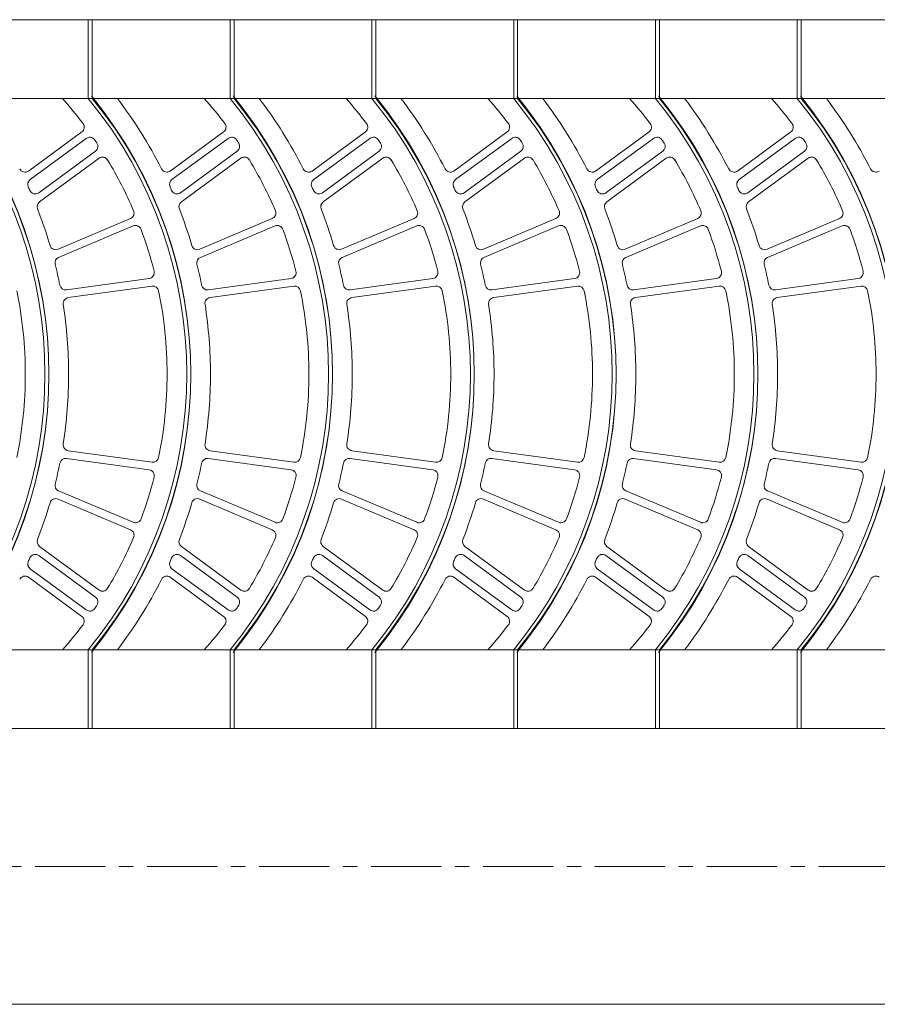
# Model space of a CAD drawing. Units: millimetres. Extents: x -82941 to -69775, y -13924 to -2307.
# Drawn here: x -71464 to -71192, y -4609 to -4297 of the extents above; entities that cross this region are included whole.
import ezdxf

# ---------------------------------------------------------------- set-up
doc = ezdxf.new("R2010")
doc.units = ezdxf.units.MM
doc.header["$LTSCALE"] = 7
doc.linetypes.add('CENTER', pattern=[50.8, 31.75, -6.35, 6.35, -6.35])

msp = doc.modelspace()

# ---------------------------------------------------------------- linework, layer by layer
at = {"lineweight": 0}
for p, q in [((-72612, -4296.553), (-70765.605, -4296.553)), ((-71442.366, -4296.553), (-71442.366, -4321.572)), ((-71442.366, -4296.553), (-71441.115, -4296.553)), ((-71441.115, -4296.553), (-71441.115, -4321.572)), ((-71441.115, -4296.553), (-71441.115, -4321.572)), ((-71397.332, -4296.553), (-71397.332, -4321.572)), ((-71397.332, -4296.553), (-71396.081, -4296.553)), ((-71396.081, -4296.553), (-71396.081, -4321.572)), ((-71396.081, -4296.553), (-71396.081, -4321.572)), ((-71352.298, -4296.553), (-71352.298, -4321.572)), ((-71352.298, -4296.553), (-71351.047, -4296.553)), ((-71351.047, -4296.553), (-71351.047, -4321.572)), ((-71351.047, -4296.553), (-71351.047, -4321.572)), ((-71307.264, -4296.553), (-71307.264, -4321.572)), ((-71307.264, -4296.553), (-71306.013, -4296.553)), ((-71306.013, -4296.553), (-71306.013, -4321.572)), ((-71306.013, -4296.553), (-71306.013, -4321.572)), ((-71262.23, -4296.553), (-71262.23, -4321.572)), ((-71262.23, -4296.553), (-71260.979, -4296.553)), ((-71260.979, -4296.553), (-71260.979, -4321.572)), ((-71260.979, -4296.553), (-71260.979, -4321.572)), ((-71217.196, -4296.553), (-71217.196, -4321.572)), ((-71217.196, -4296.553), (-71215.945, -4296.553)), ((-71215.945, -4296.553), (-71215.945, -4321.572)), ((-71215.945, -4296.553), (-71215.945, -4321.572)), ((-72612, -4321.572), (-70765.605, -4321.572)), ((-71461.377, -4344.618), (-71444.436, -4332.19)), ((-71460.849, -4347.334), (-71443.005, -4334.243)), ((-71416.343, -4344.618), (-71399.402, -4332.19)), ((-71415.815, -4347.334), (-71397.971, -4334.243)), ((-71371.309, -4344.618), (-71354.368, -4332.19)), ((-71370.781, -4347.334), (-71352.937, -4334.243)), ((-71326.275, -4344.618), (-71309.334, -4332.19)), ((-71325.747, -4347.334), (-71307.903, -4334.243)), ((-71281.241, -4344.618), (-71264.3, -4332.19)), ((-71280.713, -4347.334), (-71262.869, -4334.243)), ((-71236.207, -4344.618), (-71219.266, -4332.19)), ((-71235.679, -4347.334), (-71217.835, -4334.243)), ((-71458.107, -4351.529), (-71440.084, -4338.306)), ((-71457.857, -4354.448), (-71438.944, -4340.573)), ((-71413.073, -4351.529), (-71395.05, -4338.306)), ((-71412.823, -4354.448), (-71393.91, -4340.573)), ((-71368.039, -4351.529), (-71350.016, -4338.306)), ((-71367.789, -4354.448), (-71348.876, -4340.573)), ((-71323.005, -4351.529), (-71304.982, -4338.306)), ((-71322.755, -4354.448), (-71303.842, -4340.573)), ((-71277.971, -4351.529), (-71259.948, -4338.306)), ((-71277.721, -4354.448), (-71258.808, -4340.573)), ((-71232.937, -4351.529), (-71214.914, -4338.306)), ((-71232.687, -4354.448), (-71213.774, -4340.573)), ((-71451.987, -4369.473), (-71428.971, -4359.709)), ((-71451.806, -4372.059), (-71428.106, -4362.076)), ((-71406.953, -4369.473), (-71383.937, -4359.709)), ((-71406.772, -4372.059), (-71383.072, -4362.076)), ((-71361.919, -4369.473), (-71338.903, -4359.709)), ((-71361.738, -4372.059), (-71338.038, -4362.076)), ((-71316.885, -4369.473), (-71293.869, -4359.709)), ((-71316.704, -4372.059), (-71293.004, -4362.076)), ((-71271.851, -4369.473), (-71248.835, -4359.709)), ((-71271.67, -4372.059), (-71247.97, -4362.076)), ((-71226.817, -4369.473), (-71203.801, -4359.709)), ((-71226.636, -4372.059), (-71202.936, -4362.076)), ((-71449.317, -4382.372), (-71423.024, -4378.771)), ((-71448.734, -4384.813), (-71422.127, -4381.164)), ((-71404.283, -4382.372), (-71377.99, -4378.771)), ((-71403.7, -4384.813), (-71377.093, -4381.164)), ((-71359.249, -4382.372), (-71332.956, -4378.771)), ((-71358.666, -4384.813), (-71332.059, -4381.164)), ((-71314.215, -4382.372), (-71287.922, -4378.771)), ((-71313.632, -4384.813), (-71287.025, -4381.164)), ((-71269.181, -4382.372), (-71242.888, -4378.771)), ((-71268.598, -4384.813), (-71241.991, -4381.164)), ((-71224.146, -4382.372), (-71197.853, -4378.771)), ((-71223.564, -4384.813), (-71196.957, -4381.164)), ((-71448.734, -4433.464), (-71422.127, -4437.113)), ((-71403.7, -4433.464), (-71377.093, -4437.113)), ((-71358.666, -4433.464), (-71332.059, -4437.113)), ((-71313.632, -4433.464), (-71287.025, -4437.113)), ((-71268.598, -4433.464), (-71241.991, -4437.113)), ((-71223.564, -4433.464), (-71196.957, -4437.113)), ((-71449.317, -4435.905), (-71423.024, -4439.506)), ((-71404.283, -4435.905), (-71377.99, -4439.506)), ((-71359.249, -4435.905), (-71332.956, -4439.506)), ((-71314.215, -4435.905), (-71287.922, -4439.506)), ((-71269.181, -4435.905), (-71242.888, -4439.506)), ((-71224.146, -4435.905), (-71197.853, -4439.506)), ((-71451.806, -4446.218), (-71428.106, -4456.201)), ((-71406.772, -4446.218), (-71383.072, -4456.201)), ((-71361.738, -4446.218), (-71338.038, -4456.201)), ((-71316.704, -4446.218), (-71293.004, -4456.201)), ((-71271.67, -4446.218), (-71247.97, -4456.201)), ((-71226.636, -4446.218), (-71202.936, -4456.201)), ((-71451.987, -4448.804), (-71428.971, -4458.568)), ((-71406.953, -4448.804), (-71383.937, -4458.568)), ((-71361.919, -4448.804), (-71338.903, -4458.568)), ((-71316.885, -4448.804), (-71293.869, -4458.568)), ((-71271.851, -4448.804), (-71248.835, -4458.568)), ((-71226.817, -4448.804), (-71203.801, -4458.568)), ((-71457.857, -4463.829), (-71438.944, -4477.704)), ((-71412.823, -4463.829), (-71393.91, -4477.704)), ((-71367.789, -4463.829), (-71348.876, -4477.704)), ((-71322.755, -4463.829), (-71303.842, -4477.704)), ((-71277.721, -4463.829), (-71258.808, -4477.704)), ((-71232.687, -4463.829), (-71213.774, -4477.704)), ((-71458.107, -4466.748), (-71440.084, -4479.971)), ((-71413.073, -4466.748), (-71395.05, -4479.971)), ((-71368.039, -4466.748), (-71350.016, -4479.971)), ((-71323.005, -4466.748), (-71304.982, -4479.971)), ((-71277.971, -4466.748), (-71259.948, -4479.971)), ((-71232.937, -4466.748), (-71214.914, -4479.971)), ((-71460.849, -4470.943), (-71443.005, -4484.034)), ((-71415.815, -4470.943), (-71397.971, -4484.034)), ((-71370.781, -4470.943), (-71352.937, -4484.034)), ((-71325.747, -4470.943), (-71307.903, -4484.034)), ((-71280.713, -4470.943), (-71262.869, -4484.034)), ((-71235.679, -4470.943), (-71217.835, -4484.034)), ((-71461.377, -4473.659), (-71444.436, -4486.087)), ((-71416.343, -4473.659), (-71399.402, -4486.087)), ((-71371.309, -4473.659), (-71354.368, -4486.087)), ((-71326.275, -4473.659), (-71309.334, -4486.087)), ((-71281.241, -4473.659), (-71264.3, -4486.087)), ((-71236.207, -4473.659), (-71219.266, -4486.087)), ((-72612, -4496.705), (-70765.605, -4496.705)), ((-71442.366, -4496.705), (-71442.366, -4521.724)), ((-71441.115, -4496.705), (-71441.115, -4521.724)), ((-71441.115, -4496.705), (-71441.115, -4521.724)), ((-71397.332, -4496.705), (-71397.332, -4521.724)), ((-71396.081, -4496.705), (-71396.081, -4521.724)), ((-71396.081, -4496.705), (-71396.081, -4521.724)), ((-71352.298, -4496.705), (-71352.298, -4521.724)), ((-71351.047, -4496.705), (-71351.047, -4521.724)), ((-71351.047, -4496.705), (-71351.047, -4521.724)), ((-71307.264, -4496.705), (-71307.264, -4521.724)), ((-71306.013, -4496.705), (-71306.013, -4521.724)), ((-71306.013, -4496.705), (-71306.013, -4521.724)), ((-71262.23, -4496.705), (-71262.23, -4521.724)), ((-71260.979, -4496.705), (-71260.979, -4521.724)), ((-71260.979, -4496.705), (-71260.979, -4521.724)), ((-71217.196, -4496.705), (-71217.196, -4521.724)), ((-71215.945, -4496.705), (-71215.945, -4521.724)), ((-71215.945, -4496.705), (-71215.945, -4521.724)), ((-72684.402, -4521.724), (-70721.822, -4521.724)), ((-71442.366, -4521.724), (-71441.115, -4521.724)), ((-71441.115, -4521.724), (-71441.115, -4521.724)), ((-71397.332, -4521.724), (-71396.081, -4521.724)), ((-71396.081, -4521.724), (-71396.081, -4521.724)), ((-71352.298, -4521.724), (-71351.047, -4521.724)), ((-71351.047, -4521.724), (-71351.047, -4521.724)), ((-71307.264, -4521.724), (-71306.013, -4521.724)), ((-71306.013, -4521.724), (-71306.013, -4521.724)), ((-71262.23, -4521.724), (-71260.979, -4521.724)), ((-71260.979, -4521.724), (-71260.979, -4521.724)), ((-71217.196, -4521.724), (-71215.945, -4521.724)), ((-71215.945, -4521.724), (-71215.945, -4521.724)), ((-71789.429, -4609.29), (-71182.777, -4609.29))]:
    msp.add_line(p, q, dxfattribs=at)
at = {"color": 8, "linetype": 'CENTER', "lineweight": 0, "ltscale": 0.1}
msp.add_line((-72668.292, -4565.507), (-70721.822, -4565.507), dxfattribs=at)
at = {"lineweight": 0}
for centre, radius, start, end in [((-71594.356, -4409.138), 138.229, 320.69235, 39.30765), ((-71594.356, -4409.138), 139.48, 320.69235, 39.30765), ((-71593.105, -4409.138), 138.229, 320.69235, 39.30765), ((-71549.322, -4409.138), 131.975, 37.09178, 41.5679), ((-71549.322, -4409.138), 138.229, 320.69235, 39.30765), ((-71549.322, -4409.138), 139.48, 320.69235, 39.30765), ((-71548.071, -4409.138), 138.229, 320.69235, 39.30765), ((-71548.071, -4409.138), 144.484, 26.81857, 37.3052), ((-71504.288, -4409.138), 131.975, 37.09178, 41.5679), ((-71504.288, -4409.138), 138.229, 320.69235, 39.30765), ((-71504.288, -4409.138), 139.48, 320.69235, 39.30765), ((-71503.037, -4409.138), 138.229, 320.69235, 39.30765), ((-71503.037, -4409.138), 144.484, 26.81857, 37.3052), ((-71459.254, -4409.138), 131.975, 37.09178, 41.5679), ((-71459.254, -4409.138), 138.229, 320.69235, 39.30765), ((-71459.254, -4409.138), 139.48, 320.69235, 39.30765), ((-71458.003, -4409.138), 138.229, 320.69235, 39.30765), ((-71458.003, -4409.138), 144.484, 26.81857, 37.3052), ((-71414.22, -4409.138), 131.975, 37.09178, 41.5679), ((-71414.22, -4409.138), 138.229, 320.69235, 39.30765), ((-71414.22, -4409.138), 139.48, 320.69235, 39.30765), ((-71412.969, -4409.138), 138.229, 320.69235, 39.30765), ((-71412.969, -4409.138), 144.484, 26.81857, 37.3052), ((-71369.186, -4409.138), 131.975, 37.09178, 41.5679), ((-71369.186, -4409.138), 138.229, 320.69235, 39.30765), ((-71369.186, -4409.138), 139.48, 320.69235, 39.30765), ((-71367.935, -4409.138), 138.229, 320.69235, 39.30765), ((-71367.935, -4409.138), 144.484, 26.81857, 37.3052), ((-71324.152, -4409.138), 131.975, 37.09178, 41.5679), ((-71324.152, -4409.138), 138.229, 320.69235, 39.30765), ((-71324.152, -4409.138), 139.48, 320.69235, 39.30765), ((-71322.901, -4409.138), 138.229, 320.69235, 39.30765), ((-71322.901, -4409.138), 144.484, 26.81857, 37.3052), ((-71445.546, -4330.677), 1.876, 306.26537, 37.09178), ((-71400.512, -4330.677), 1.876, 306.26537, 37.09178), ((-71355.478, -4330.677), 1.876, 306.26537, 37.09178), ((-71310.444, -4330.677), 1.876, 306.26537, 37.09178), ((-71265.41, -4330.677), 1.876, 306.26537, 37.09178), ((-71220.376, -4330.677), 1.876, 306.26537, 37.09178), ((-71441.895, -4335.756), 1.876, 34.33678, 126.26537), ((-71396.861, -4335.756), 1.876, 34.33678, 126.26537), ((-71351.827, -4335.756), 1.876, 34.33678, 126.26537), ((-71306.793, -4335.756), 1.876, 34.33678, 126.26537), ((-71261.759, -4335.756), 1.876, 34.33678, 126.26537), ((-71216.725, -4335.756), 1.876, 34.33678, 126.26537), ((-71549.322, -4409.138), 131.975, 33.78545, 34.33678), ((-71441.194, -4336.793), 1.876, 306.26537, 33.78545), ((-71504.288, -4409.138), 131.975, 33.78545, 34.33678), ((-71396.16, -4336.793), 1.876, 306.26537, 33.78545), ((-71459.254, -4409.138), 131.975, 33.78545, 34.33678), ((-71351.126, -4336.793), 1.876, 306.26537, 33.78545), ((-71414.22, -4409.138), 131.975, 33.78545, 34.33678), ((-71306.092, -4336.793), 1.876, 306.26537, 33.78545), ((-71369.186, -4409.138), 131.975, 33.78545, 34.33678), ((-71261.058, -4336.793), 1.876, 306.26537, 33.78545), ((-71324.152, -4409.138), 131.975, 33.78545, 34.33678), ((-71216.024, -4336.793), 1.876, 306.26537, 33.78545), ((-71437.834, -4342.086), 1.876, 31.02431, 126.26537), ((-71392.8, -4342.086), 1.876, 31.02431, 126.26537), ((-71347.766, -4342.086), 1.876, 31.02431, 126.26537), ((-71302.732, -4342.086), 1.876, 31.02431, 126.26537), ((-71257.698, -4342.086), 1.876, 31.02431, 126.26537), ((-71212.664, -4342.086), 1.876, 31.02431, 126.26537), ((-71549.322, -4409.138), 131.975, 23.15494, 31.02431), ((-71504.288, -4409.138), 131.975, 23.15494, 31.02431), ((-71459.254, -4409.138), 131.975, 23.15494, 31.02431), ((-71414.22, -4409.138), 131.975, 23.15494, 31.02431), ((-71369.186, -4409.138), 131.975, 23.15494, 31.02431), ((-71324.152, -4409.138), 131.975, 23.15494, 31.02431), ((-71462.487, -4343.105), 1.876, 206.81857, 306.26537), ((-71417.453, -4343.105), 1.876, 206.81857, 306.26537), ((-71372.419, -4343.105), 1.876, 206.81857, 306.26537), ((-71327.385, -4343.105), 1.876, 206.81857, 306.26537), ((-71282.351, -4343.105), 1.876, 206.81857, 306.26537), ((-71237.317, -4343.105), 1.876, 206.81857, 306.26537), ((-71192.283, -4343.105), 1.876, 206.81857, 306.26537), ((-71459.739, -4348.847), 1.876, 126.26537, 204.32657), ((-71593.105, -4409.138), 144.484, 23.82557, 24.32657), ((-71414.705, -4348.847), 1.876, 126.26537, 204.32657), ((-71548.071, -4409.138), 144.484, 23.82557, 24.32657), ((-71369.671, -4348.847), 1.876, 126.26537, 204.32657), ((-71503.037, -4409.138), 144.484, 23.82557, 24.32657), ((-71324.637, -4348.847), 1.876, 126.26537, 204.32657), ((-71458.003, -4409.138), 144.484, 23.82557, 24.32657), ((-71279.603, -4348.847), 1.876, 126.26537, 204.32657), ((-71412.969, -4409.138), 144.484, 23.82557, 24.32657), ((-71234.569, -4348.847), 1.876, 126.26537, 204.32657), ((-71367.935, -4409.138), 144.484, 23.82557, 24.32657), ((-71459.217, -4350.016), 1.876, 203.82557, 306.26537), ((-71414.183, -4350.016), 1.876, 203.82557, 306.26537), ((-71369.149, -4350.016), 1.876, 203.82557, 306.26537), ((-71324.115, -4350.016), 1.876, 203.82557, 306.26537), ((-71279.081, -4350.016), 1.876, 203.82557, 306.26537), ((-71234.047, -4350.016), 1.876, 203.82557, 306.26537), ((-71456.747, -4355.961), 1.876, 126.26537, 201.30512), ((-71411.713, -4355.961), 1.876, 126.26537, 201.30512), ((-71366.679, -4355.961), 1.876, 126.26537, 201.30512), ((-71321.645, -4355.961), 1.876, 126.26537, 201.30512), ((-71276.611, -4355.961), 1.876, 126.26537, 201.30512), ((-71231.577, -4355.961), 1.876, 126.26537, 201.30512), ((-71593.105, -4409.138), 144.484, 16.42822, 21.30512), ((-71429.704, -4357.981), 1.876, 292.98868, 23.15494), ((-71548.071, -4409.138), 144.484, 16.42822, 21.30512), ((-71384.67, -4357.981), 1.876, 292.98868, 23.15494), ((-71503.037, -4409.138), 144.484, 16.42822, 21.30512), ((-71339.636, -4357.981), 1.876, 292.98868, 23.15494), ((-71458.003, -4409.138), 144.484, 16.42822, 21.30512), ((-71294.602, -4357.981), 1.876, 292.98868, 23.15494), ((-71412.969, -4409.138), 144.484, 16.42822, 21.30512), ((-71249.568, -4357.981), 1.876, 292.98868, 23.15494), ((-71367.935, -4409.138), 144.484, 16.42822, 21.30512), ((-71204.534, -4357.981), 1.876, 292.98868, 23.15494), ((-71427.377, -4363.805), 1.876, 20.39269, 112.84223), ((-71382.343, -4363.805), 1.876, 20.39269, 112.84223), ((-71337.309, -4363.805), 1.876, 20.39269, 112.84223), ((-71292.275, -4363.805), 1.876, 20.39269, 112.84223), ((-71247.241, -4363.805), 1.876, 20.39269, 112.84223), ((-71202.207, -4363.805), 1.876, 20.39269, 112.84223), ((-71549.322, -4409.138), 131.975, 14.34182, 20.39269), ((-71504.288, -4409.138), 131.975, 14.34182, 20.39269), ((-71459.254, -4409.138), 131.975, 14.34182, 20.39269), ((-71414.22, -4409.138), 131.975, 14.34182, 20.39269), ((-71369.186, -4409.138), 131.975, 14.34182, 20.39269), ((-71324.152, -4409.138), 131.975, 14.34182, 20.39269), ((-71452.72, -4367.746), 1.876, 196.42822, 292.98868), ((-71407.686, -4367.746), 1.876, 196.42822, 292.98868), ((-71362.652, -4367.746), 1.876, 196.42822, 292.98868), ((-71317.618, -4367.746), 1.876, 196.42822, 292.98868), ((-71272.584, -4367.746), 1.876, 196.42822, 292.98868), ((-71227.55, -4367.746), 1.876, 196.42822, 292.98868), ((-71451.078, -4373.789), 1.876, 112.84223, 193.97662), ((-71593.105, -4409.138), 144.484, 11.27887, 13.97662), ((-71406.044, -4373.789), 1.876, 112.84223, 193.97662), ((-71548.071, -4409.138), 144.484, 11.27887, 13.97662), ((-71361.01, -4373.789), 1.876, 112.84223, 193.97662), ((-71503.037, -4409.138), 144.484, 11.27887, 13.97662), ((-71315.975, -4373.789), 1.876, 112.84223, 193.97662), ((-71458.003, -4409.138), 144.484, 11.27887, 13.97662), ((-71270.941, -4373.789), 1.876, 112.84223, 193.97662), ((-71412.969, -4409.138), 144.484, 11.27887, 13.97662), ((-71225.907, -4373.789), 1.876, 112.84223, 193.97662), ((-71367.935, -4409.138), 144.484, 11.27887, 13.97662), ((-71423.278, -4376.912), 1.876, 277.797, 14.34182), ((-71378.244, -4376.912), 1.876, 277.797, 14.34182), ((-71333.21, -4376.912), 1.876, 277.797, 14.34182), ((-71288.176, -4376.912), 1.876, 277.797, 14.34182), ((-71243.142, -4376.912), 1.876, 277.797, 14.34182), ((-71198.108, -4376.912), 1.876, 277.797, 14.34182), ((-71449.571, -4380.513), 1.876, 191.27887, 277.797), ((-71421.872, -4383.023), 1.876, 11.57998, 97.80873), ((-71404.537, -4380.513), 1.876, 191.27887, 277.797), ((-71376.838, -4383.023), 1.876, 11.57998, 97.80873), ((-71359.503, -4380.513), 1.876, 191.27887, 277.797), ((-71331.804, -4383.023), 1.876, 11.57998, 97.80873), ((-71314.469, -4380.513), 1.876, 191.27887, 277.797), ((-71286.77, -4383.023), 1.876, 11.57998, 97.80873), ((-71269.435, -4380.513), 1.876, 191.27887, 277.797), ((-71241.736, -4383.023), 1.876, 11.57998, 97.80873), ((-71224.401, -4380.513), 1.876, 191.27887, 277.797), ((-71196.702, -4383.023), 1.876, 11.57998, 97.80873), ((-71594.356, -4409.138), 131.975, 0, 11.57998), ((-71549.322, -4409.138), 131.975, 0, 11.57998), ((-71504.288, -4409.138), 131.975, 0, 11.57998), ((-71459.254, -4409.138), 131.975, 0, 11.57998), ((-71414.22, -4409.138), 131.975, 0, 11.57998), ((-71369.186, -4409.138), 131.975, 0, 11.57998), ((-71324.152, -4409.138), 131.975, 0, 11.57998), ((-71448.479, -4386.672), 1.876, 97.80873, 188.82986), ((-71593.105, -4409.138), 144.484, 0, 8.82986), ((-71403.445, -4386.672), 1.876, 97.80873, 188.82986), ((-71548.071, -4409.138), 144.484, 0, 8.82986), ((-71358.411, -4386.672), 1.876, 97.80873, 188.82986), ((-71503.037, -4409.138), 144.484, 0, 8.82986), ((-71313.377, -4386.672), 1.876, 97.80873, 188.82986), ((-71458.003, -4409.138), 144.484, 0, 8.82986), ((-71268.343, -4386.672), 1.876, 97.80873, 188.82986), ((-71412.969, -4409.138), 144.484, 0, 8.82986), ((-71223.309, -4386.672), 1.876, 97.80873, 188.82986), ((-71367.935, -4409.138), 144.484, 0, 8.82986), ((-71594.356, -4409.138), 131.975, 348.42002, 0), ((-71593.105, -4409.138), 144.484, 351.17014, 0), ((-71549.322, -4409.138), 131.975, 348.42002, 0), ((-71548.071, -4409.138), 144.484, 351.17014, 0), ((-71504.288, -4409.138), 131.975, 348.42002, 0), ((-71503.037, -4409.138), 144.484, 351.17014, 0), ((-71459.254, -4409.138), 131.975, 348.42002, 0), ((-71458.003, -4409.138), 144.484, 351.17014, 0), ((-71414.22, -4409.138), 131.975, 348.42002, 0), ((-71412.969, -4409.138), 144.484, 351.17014, 0), ((-71369.186, -4409.138), 131.975, 348.42002, 0), ((-71367.935, -4409.138), 144.484, 351.17014, 0), ((-71324.152, -4409.138), 131.975, 348.42002, 0), ((-71448.479, -4431.605), 1.876, 171.17014, 262.19127), ((-71403.445, -4431.605), 1.876, 171.17014, 262.19127), ((-71358.411, -4431.605), 1.876, 171.17014, 262.19127), ((-71313.377, -4431.605), 1.876, 171.17014, 262.19127), ((-71268.343, -4431.605), 1.876, 171.17014, 262.19127), ((-71223.309, -4431.605), 1.876, 171.17014, 262.19127), ((-71593.105, -4409.138), 144.484, 346.02338, 348.72113), ((-71449.571, -4437.764), 1.876, 82.203, 168.72113), ((-71421.872, -4435.254), 1.876, 262.19127, 348.42002), ((-71548.071, -4409.138), 144.484, 346.02338, 348.72113), ((-71404.537, -4437.764), 1.876, 82.203, 168.72113), ((-71376.838, -4435.254), 1.876, 262.19127, 348.42002), ((-71503.037, -4409.138), 144.484, 346.02338, 348.72113), ((-71359.503, -4437.764), 1.876, 82.203, 168.72113), ((-71331.804, -4435.254), 1.876, 262.19127, 348.42002), ((-71458.003, -4409.138), 144.484, 346.02338, 348.72113), ((-71314.469, -4437.764), 1.876, 82.203, 168.72113), ((-71286.77, -4435.254), 1.876, 262.19127, 348.42002), ((-71412.969, -4409.138), 144.484, 346.02338, 348.72113), ((-71269.435, -4437.764), 1.876, 82.203, 168.72113), ((-71241.736, -4435.254), 1.876, 262.19127, 348.42002), ((-71367.935, -4409.138), 144.484, 346.02338, 348.72113), ((-71224.401, -4437.764), 1.876, 82.203, 168.72113), ((-71196.702, -4435.254), 1.876, 262.19127, 348.42002), ((-71423.278, -4441.365), 1.876, 345.65818, 82.203), ((-71378.244, -4441.365), 1.876, 345.65818, 82.203), ((-71333.21, -4441.365), 1.876, 345.65818, 82.203), ((-71288.176, -4441.365), 1.876, 345.65818, 82.203), ((-71243.142, -4441.365), 1.876, 345.65818, 82.203), ((-71198.108, -4441.365), 1.876, 345.65818, 82.203), ((-71549.322, -4409.138), 131.975, 339.60731, 345.65818), ((-71504.288, -4409.138), 131.975, 339.60731, 345.65818), ((-71459.254, -4409.138), 131.975, 339.60731, 345.65818), ((-71414.22, -4409.138), 131.975, 339.60731, 345.65818), ((-71369.186, -4409.138), 131.975, 339.60731, 345.65818), ((-71324.152, -4409.138), 131.975, 339.60731, 345.65818), ((-71451.078, -4444.488), 1.876, 166.02338, 247.15777), ((-71406.044, -4444.488), 1.876, 166.02338, 247.15777), ((-71361.01, -4444.488), 1.876, 166.02338, 247.15777), ((-71315.975, -4444.488), 1.876, 166.02338, 247.15777), ((-71270.941, -4444.488), 1.876, 166.02338, 247.15777), ((-71225.907, -4444.488), 1.876, 166.02338, 247.15777), ((-71593.105, -4409.138), 144.484, 338.69488, 343.57178), ((-71452.72, -4450.531), 1.876, 67.01132, 163.57178), ((-71548.071, -4409.138), 144.484, 338.69488, 343.57178), ((-71407.686, -4450.531), 1.876, 67.01132, 163.57178), ((-71503.037, -4409.138), 144.484, 338.69488, 343.57178), ((-71362.652, -4450.531), 1.876, 67.01132, 163.57178), ((-71458.003, -4409.138), 144.484, 338.69488, 343.57178), ((-71317.618, -4450.531), 1.876, 67.01132, 163.57178), ((-71412.969, -4409.138), 144.484, 338.69488, 343.57178), ((-71272.584, -4450.531), 1.876, 67.01132, 163.57178), ((-71367.935, -4409.138), 144.484, 338.69488, 343.57178), ((-71227.55, -4450.531), 1.876, 67.01132, 163.57178), ((-71427.377, -4454.472), 1.876, 247.15777, 339.60731), ((-71382.343, -4454.472), 1.876, 247.15777, 339.60731), ((-71337.309, -4454.472), 1.876, 247.15777, 339.60731), ((-71292.275, -4454.472), 1.876, 247.15777, 339.60731), ((-71247.241, -4454.472), 1.876, 247.15777, 339.60731), ((-71202.207, -4454.472), 1.876, 247.15777, 339.60731), ((-71429.704, -4460.296), 1.876, 336.84506, 67.01132), ((-71384.67, -4460.296), 1.876, 336.84506, 67.01132), ((-71339.636, -4460.296), 1.876, 336.84506, 67.01132), ((-71294.602, -4460.296), 1.876, 336.84506, 67.01132), ((-71249.568, -4460.296), 1.876, 336.84506, 67.01132), ((-71204.534, -4460.296), 1.876, 336.84506, 67.01132), ((-71456.747, -4462.316), 1.876, 158.69488, 233.73463), ((-71549.322, -4409.138), 131.975, 328.97569, 336.84506), ((-71411.713, -4462.316), 1.876, 158.69488, 233.73463), ((-71504.288, -4409.138), 131.975, 328.97569, 336.84506), ((-71366.679, -4462.316), 1.876, 158.69488, 233.73463), ((-71459.254, -4409.138), 131.975, 328.97569, 336.84506), ((-71321.645, -4462.316), 1.876, 158.69488, 233.73463), ((-71414.22, -4409.138), 131.975, 328.97569, 336.84506), ((-71276.611, -4462.316), 1.876, 158.69488, 233.73463), ((-71369.186, -4409.138), 131.975, 328.97569, 336.84506), ((-71231.577, -4462.316), 1.876, 158.69488, 233.73463), ((-71324.152, -4409.138), 131.975, 328.97569, 336.84506), ((-71459.739, -4469.43), 1.876, 155.67343, 233.73463), ((-71593.105, -4409.138), 144.484, 335.67343, 336.17443), ((-71459.217, -4468.261), 1.876, 53.73463, 156.17443), ((-71414.705, -4469.43), 1.876, 155.67343, 233.73463), ((-71548.071, -4409.138), 144.484, 335.67343, 336.17443), ((-71414.183, -4468.261), 1.876, 53.73463, 156.17443), ((-71369.671, -4469.43), 1.876, 155.67343, 233.73463), ((-71503.037, -4409.138), 144.484, 335.67343, 336.17443), ((-71369.149, -4468.261), 1.876, 53.73463, 156.17443), ((-71324.637, -4469.43), 1.876, 155.67343, 233.73463), ((-71458.003, -4409.138), 144.484, 335.67343, 336.17443), ((-71324.115, -4468.261), 1.876, 53.73463, 156.17443), ((-71279.603, -4469.43), 1.876, 155.67343, 233.73463), ((-71412.969, -4409.138), 144.484, 335.67343, 336.17443), ((-71279.081, -4468.261), 1.876, 53.73463, 156.17443), ((-71234.569, -4469.43), 1.876, 155.67343, 233.73463), ((-71367.935, -4409.138), 144.484, 335.67343, 336.17443), ((-71234.047, -4468.261), 1.876, 53.73463, 156.17443), ((-71462.487, -4475.172), 1.876, 53.73463, 153.18143), ((-71548.071, -4409.138), 144.484, 322.6948, 333.18143), ((-71417.453, -4475.172), 1.876, 53.73463, 153.18143), ((-71503.037, -4409.138), 144.484, 322.6948, 333.18143), ((-71372.419, -4475.172), 1.876, 53.73463, 153.18143), ((-71458.003, -4409.138), 144.484, 322.6948, 333.18143), ((-71327.385, -4475.172), 1.876, 53.73463, 153.18143), ((-71412.969, -4409.138), 144.484, 322.6948, 333.18143), ((-71282.351, -4475.172), 1.876, 53.73463, 153.18143), ((-71367.935, -4409.138), 144.484, 322.6948, 333.18143), ((-71237.317, -4475.172), 1.876, 53.73463, 153.18143), ((-71322.901, -4409.138), 144.484, 322.6948, 333.18143), ((-71192.283, -4475.172), 1.876, 53.73463, 153.18143), ((-71437.834, -4476.191), 1.876, 233.73463, 328.97569), ((-71392.8, -4476.191), 1.876, 233.73463, 328.97569), ((-71347.766, -4476.191), 1.876, 233.73463, 328.97569), ((-71302.732, -4476.191), 1.876, 233.73463, 328.97569), ((-71257.698, -4476.191), 1.876, 233.73463, 328.97569), ((-71212.664, -4476.191), 1.876, 233.73463, 328.97569), ((-71441.194, -4481.484), 1.876, 326.21455, 53.73463), ((-71396.16, -4481.484), 1.876, 326.21455, 53.73463), ((-71351.126, -4481.484), 1.876, 326.21455, 53.73463), ((-71306.092, -4481.484), 1.876, 326.21455, 53.73463), ((-71261.058, -4481.484), 1.876, 326.21455, 53.73463), ((-71216.024, -4481.484), 1.876, 326.21455, 53.73463), ((-71441.895, -4482.521), 1.876, 233.73463, 325.66322), ((-71549.322, -4409.138), 131.975, 325.66322, 326.21455), ((-71396.861, -4482.521), 1.876, 233.73463, 325.66322), ((-71504.288, -4409.138), 131.975, 325.66322, 326.21455), ((-71351.827, -4482.521), 1.876, 233.73463, 325.66322), ((-71459.254, -4409.138), 131.975, 325.66322, 326.21455), ((-71306.793, -4482.521), 1.876, 233.73463, 325.66322), ((-71414.22, -4409.138), 131.975, 325.66322, 326.21455), ((-71261.759, -4482.521), 1.876, 233.73463, 325.66322), ((-71369.186, -4409.138), 131.975, 325.66322, 326.21455), ((-71216.725, -4482.521), 1.876, 233.73463, 325.66322), ((-71324.152, -4409.138), 131.975, 325.66322, 326.21455), ((-71445.546, -4487.6), 1.876, 322.90822, 53.73463), ((-71400.512, -4487.6), 1.876, 322.90822, 53.73463), ((-71355.478, -4487.6), 1.876, 322.90822, 53.73463), ((-71310.444, -4487.6), 1.876, 322.90822, 53.73463), ((-71265.41, -4487.6), 1.876, 322.90822, 53.73463), ((-71220.376, -4487.6), 1.876, 322.90822, 53.73463), ((-71549.322, -4409.138), 131.975, 318.4321, 322.90822), ((-71504.288, -4409.138), 131.975, 318.4321, 322.90822), ((-71459.254, -4409.138), 131.975, 318.4321, 322.90822), ((-71414.22, -4409.138), 131.975, 318.4321, 322.90822), ((-71369.186, -4409.138), 131.975, 318.4321, 322.90822), ((-71324.152, -4409.138), 131.975, 318.4321, 322.90822)]:
    msp.add_arc(centre, radius, start, end, dxfattribs=at)

doc.saveas('drawing.dxf')
